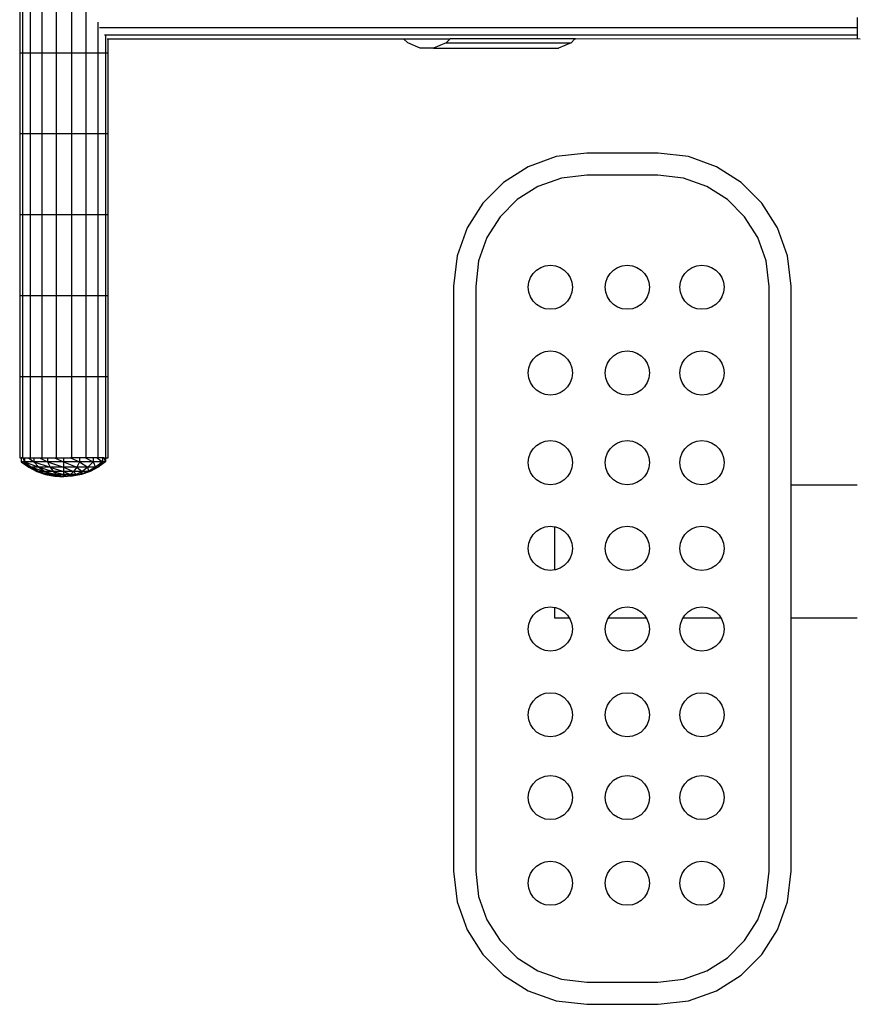
# Model space of a CAD drawing. Extents: x -166 to 214, y -195 to 184.
# Drawn here: x -16 to 22, y -45 to 0 of the extents above; entities that cross this region are included whole.
import ezdxf

# ---------------------------------------------------------------- set-up
doc = ezdxf.new("R2010")
doc.units = 0
doc.layers.get('0').update_dxf_attribs({"linetype": 'CONTINUOUS'})

msp = doc.modelspace()

# ---------------------------------------------------------------- linework, layer by layer
for p, q in [((-16.205, 1.963), (-16.205, -1.705)), ((-16.084, 1.963), (-16.084, -1.705)), ((-15.737, 1.963), (-15.737, -1.705)), ((-15.205, 1.963), (-15.205, -1.705)), ((-14.552, 1.963), (-14.552, -1.705)), ((-13.858, 1.963), (-13.858, -1.705)), ((-13.205, 1.963), (-13.205, -1.705)), ((-12.673, -0.301), (-12.673, -1.705)), ((21.73, -0.092), (21.73, -0.543)), ((-12.592, -0.543), (21.73, -0.543)), ((-12.362, -0.878), (21.73, -0.878)), ((21.73, -0.543), (21.73, -0.878)), ((21.73, -0.878), (21.73, -1.055)), ((-12.326, -0.901), (-12.326, -1.705)), ((-12.25, -1.056), (-12.205, -1.056)), ((-12.205, -1.705), (-12.205, -1.056)), ((-12.205, -1.056), (1.181, -1.056)), ((1.372, -1.241), (1.181, -1.056)), ((1.181, -1.056), (3.296, -1.056)), ((1.938, -1.479), (1.372, -1.241)), ((3.104, -1.241), (2.539, -1.479)), ((3.296, -1.056), (3.104, -1.241)), ((3.104, -1.241), (8.765, -1.241)), ((8.957, -1.056), (3.296, -1.056)), ((8.765, -1.241), (8.2, -1.479)), ((8.943, -1.069), (8.765, -1.241)), ((8.972, -1.056), (8.943, -1.069)), ((8.957, -1.056), (8.943, -1.069)), ((8.957, -1.056), (8.972, -1.056)), ((8.972, -1.056), (21.73, -1.055)), ((21.73, -1.055), (21.852, -1.056)), ((-16.084, -1.705), (-16.205, -1.705)), ((-16.205, -1.705), (-16.205, -5.373)), ((-15.737, -1.705), (-16.084, -1.705)), ((-16.084, -1.705), (-16.084, -5.373)), ((-15.205, -1.705), (-15.737, -1.705)), ((-15.737, -1.705), (-15.737, -5.373)), ((-14.552, -1.705), (-15.205, -1.705)), ((-15.205, -1.705), (-15.205, -5.373)), ((-13.858, -1.705), (-14.552, -1.705)), ((-14.552, -1.705), (-14.552, -5.373)), ((-13.205, -1.705), (-13.858, -1.705)), ((-13.858, -1.705), (-13.858, -5.373)), ((-12.673, -1.705), (-13.205, -1.705)), ((-13.205, -1.705), (-13.205, -5.373)), ((-12.326, -1.705), (-12.673, -1.705)), ((-12.673, -1.705), (-12.673, -5.373)), ((-12.205, -1.705), (-12.326, -1.705)), ((-12.326, -1.705), (-12.326, -5.373)), ((-12.205, -5.373), (-12.205, -1.705)), ((2.539, -1.479), (1.938, -1.479)), ((2.539, -1.479), (8.2, -1.479)), ((-16.084, -5.373), (-16.205, -5.373)), ((-16.205, -5.373), (-16.205, -9.041)), ((-15.737, -5.373), (-16.084, -5.373)), ((-16.084, -5.373), (-16.084, -9.041)), ((-15.205, -5.373), (-15.737, -5.373)), ((-15.737, -5.373), (-15.737, -9.041)), ((-14.552, -5.373), (-15.205, -5.373)), ((-15.205, -5.373), (-15.205, -9.041)), ((-13.858, -5.373), (-14.552, -5.373)), ((-14.552, -5.373), (-14.552, -9.041)), ((-13.205, -5.373), (-13.858, -5.373)), ((-13.858, -5.373), (-13.858, -9.041)), ((-12.673, -5.373), (-13.205, -5.373)), ((-13.205, -5.373), (-13.205, -9.041)), ((-12.326, -5.373), (-12.673, -5.373)), ((-12.673, -5.373), (-12.673, -9.041)), ((-12.205, -5.373), (-12.326, -5.373)), ((-12.326, -5.373), (-12.326, -9.041)), ((-12.205, -9.041), (-12.205, -5.373)), ((9.476, -6.241), (8.094, -6.4)), ((12.705, -6.241), (9.476, -6.241)), ((14.086, -6.4), (12.705, -6.241)), ((8.094, -6.4), (6.825, -6.854)), ((15.355, -6.854), (14.086, -6.4)), ((6.825, -6.854), (5.706, -7.566)), ((16.475, -7.566), (15.355, -6.854)), ((5.706, -7.566), (4.772, -8.5)), ((8.326, -7.374), (7.267, -7.753)), ((9.48, -7.241), (8.326, -7.374)), ((12.701, -7.241), (9.48, -7.241)), ((13.854, -7.374), (12.701, -7.241)), ((14.914, -7.753), (13.854, -7.374)), ((17.409, -8.5), (16.475, -7.566)), ((7.267, -7.753), (6.332, -8.347)), ((15.848, -8.347), (14.914, -7.753)), ((6.332, -8.347), (5.553, -9.127)), ((16.628, -9.127), (15.848, -8.347)), ((4.772, -8.5), (4.059, -9.62)), ((18.121, -9.62), (17.409, -8.5)), ((-16.084, -9.041), (-16.205, -9.041)), ((-16.205, -9.041), (-16.205, -12.708)), ((-15.737, -9.041), (-16.084, -9.041)), ((-16.084, -9.041), (-16.084, -12.708)), ((-15.205, -9.041), (-15.737, -9.041)), ((-15.737, -9.041), (-15.737, -12.708)), ((-14.552, -9.041), (-15.205, -9.041)), ((-15.205, -9.041), (-15.205, -12.708)), ((-13.858, -9.041), (-14.552, -9.041)), ((-14.552, -9.041), (-14.552, -12.708)), ((-13.205, -9.041), (-13.858, -9.041)), ((-13.858, -9.041), (-13.858, -12.708)), ((-12.673, -9.041), (-13.205, -9.041)), ((-13.205, -9.041), (-13.205, -12.708)), ((-12.326, -9.041), (-12.673, -9.041)), ((-12.673, -9.041), (-12.673, -12.708)), ((-12.205, -9.041), (-12.326, -9.041)), ((-12.326, -9.041), (-12.326, -12.708)), ((-12.205, -12.708), (-12.205, -9.041)), ((5.553, -9.127), (4.958, -10.062)), ((17.223, -10.062), (16.628, -9.127)), ((4.059, -9.62), (3.605, -10.889)), ((18.575, -10.889), (18.121, -9.62)), ((4.958, -10.062), (4.579, -11.121)), ((17.602, -11.121), (17.223, -10.062)), ((3.605, -10.889), (3.446, -12.271)), ((4.579, -11.121), (4.446, -12.275)), ((17.735, -12.275), (17.602, -11.121)), ((18.735, -12.271), (18.575, -10.889)), ((7.049, -11.689), (7.204, -11.534)), ((7.204, -11.534), (7.39, -11.416)), ((7.39, -11.416), (7.6, -11.341)), ((7.6, -11.341), (7.829, -11.314)), ((7.829, -11.314), (8.059, -11.341)), ((8.059, -11.341), (8.269, -11.416)), ((8.269, -11.416), (8.455, -11.534)), ((8.455, -11.534), (8.61, -11.689)), ((10.532, -11.689), (10.687, -11.534)), ((10.687, -11.534), (10.873, -11.416)), ((10.873, -11.416), (11.083, -11.341)), ((11.083, -11.341), (11.312, -11.314)), ((11.312, -11.314), (11.541, -11.341)), ((11.541, -11.341), (11.752, -11.416)), ((11.752, -11.416), (11.937, -11.534)), ((11.937, -11.534), (12.092, -11.689)), ((13.912, -11.689), (14.067, -11.534)), ((14.067, -11.534), (14.253, -11.416)), ((14.253, -11.416), (14.463, -11.341)), ((14.463, -11.341), (14.693, -11.314)), ((14.693, -11.314), (14.922, -11.341)), ((14.922, -11.341), (15.132, -11.416)), ((15.132, -11.416), (15.318, -11.534)), ((15.318, -11.534), (15.473, -11.689)), ((6.856, -12.085), (6.931, -11.875)), ((6.931, -11.875), (7.049, -11.689)), ((8.61, -11.689), (8.728, -11.875)), ((8.728, -11.875), (8.803, -12.085)), ((10.339, -12.085), (10.414, -11.875)), ((10.414, -11.875), (10.532, -11.689)), ((12.092, -11.689), (12.21, -11.875)), ((12.21, -11.875), (12.286, -12.085)), ((13.719, -12.085), (13.794, -11.875)), ((13.794, -11.875), (13.912, -11.689)), ((15.473, -11.689), (15.591, -11.875)), ((15.591, -11.875), (15.666, -12.085)), ((3.446, -12.271), (3.446, -38.764)), ((4.446, -12.275), (4.446, -38.76)), ((6.829, -12.314), (6.856, -12.085)), ((6.856, -12.543), (6.829, -12.314)), ((8.803, -12.085), (8.829, -12.314)), ((8.829, -12.314), (8.803, -12.543)), ((10.312, -12.314), (10.339, -12.085)), ((10.339, -12.543), (10.312, -12.314)), ((12.286, -12.085), (12.312, -12.314)), ((12.312, -12.314), (12.286, -12.543)), ((13.693, -12.314), (13.719, -12.085)), ((13.719, -12.543), (13.693, -12.314)), ((15.666, -12.085), (15.693, -12.314)), ((15.693, -12.314), (15.666, -12.543)), ((17.735, -38.76), (17.735, -12.275)), ((18.735, -21.283), (18.735, -12.271)), ((-16.084, -12.708), (-16.205, -12.708)), ((-16.205, -12.708), (-16.205, -16.376)), ((-15.737, -12.708), (-16.084, -12.708)), ((-16.084, -12.708), (-16.084, -16.376)), ((-15.205, -12.708), (-15.737, -12.708)), ((-15.737, -12.708), (-15.737, -16.376)), ((-14.552, -12.708), (-15.205, -12.708)), ((-15.205, -12.708), (-15.205, -16.376)), ((-13.858, -12.708), (-14.552, -12.708)), ((-14.552, -12.708), (-14.552, -16.376)), ((-13.205, -12.708), (-13.858, -12.708)), ((-13.858, -12.708), (-13.858, -16.376)), ((-12.673, -12.708), (-13.205, -12.708)), ((-13.205, -12.708), (-13.205, -16.376)), ((-12.326, -12.708), (-12.673, -12.708)), ((-12.673, -12.708), (-12.673, -16.376)), ((-12.205, -12.708), (-12.326, -12.708)), ((-12.326, -12.708), (-12.326, -16.376)), ((-12.205, -16.376), (-12.205, -12.708)), ((6.931, -12.754), (6.856, -12.543)), ((7.049, -12.939), (6.931, -12.754)), ((8.728, -12.754), (8.61, -12.939)), ((8.803, -12.543), (8.728, -12.754)), ((10.414, -12.754), (10.339, -12.543)), ((10.532, -12.939), (10.414, -12.754)), ((12.21, -12.754), (12.092, -12.939)), ((12.286, -12.543), (12.21, -12.754)), ((13.794, -12.754), (13.719, -12.543)), ((13.912, -12.939), (13.794, -12.754)), ((15.591, -12.754), (15.473, -12.939)), ((15.666, -12.543), (15.591, -12.754)), ((7.204, -13.094), (7.049, -12.939)), ((7.39, -13.212), (7.204, -13.094)), ((7.6, -13.288), (7.39, -13.212)), ((7.829, -13.314), (7.6, -13.288)), ((8.059, -13.288), (7.829, -13.314)), ((8.269, -13.212), (8.059, -13.288)), ((8.455, -13.094), (8.269, -13.212)), ((8.61, -12.939), (8.455, -13.094)), ((10.687, -13.094), (10.532, -12.939)), ((10.873, -13.212), (10.687, -13.094)), ((11.083, -13.288), (10.873, -13.212)), ((11.312, -13.314), (11.083, -13.288)), ((11.541, -13.288), (11.312, -13.314)), ((11.752, -13.212), (11.541, -13.288)), ((11.937, -13.094), (11.752, -13.212)), ((12.092, -12.939), (11.937, -13.094)), ((14.067, -13.094), (13.912, -12.939)), ((14.253, -13.212), (14.067, -13.094)), ((14.463, -13.288), (14.253, -13.212)), ((14.693, -13.314), (14.463, -13.288)), ((14.922, -13.288), (14.693, -13.314)), ((15.132, -13.212), (14.922, -13.288)), ((15.318, -13.094), (15.132, -13.212)), ((15.473, -12.939), (15.318, -13.094)), ((6.931, -15.758), (7.049, -15.572)), ((7.049, -15.572), (7.204, -15.418)), ((7.204, -15.418), (7.39, -15.299)), ((7.39, -15.299), (7.6, -15.224)), ((7.6, -15.224), (7.829, -15.198)), ((7.829, -15.198), (8.059, -15.224)), ((8.059, -15.224), (8.269, -15.299)), ((8.269, -15.299), (8.455, -15.418)), ((8.455, -15.418), (8.61, -15.572)), ((8.61, -15.572), (8.728, -15.758)), ((10.414, -15.758), (10.532, -15.572)), ((10.532, -15.572), (10.687, -15.418)), ((10.687, -15.418), (10.873, -15.299)), ((10.873, -15.299), (11.083, -15.224)), ((11.083, -15.224), (11.312, -15.198)), ((11.312, -15.198), (11.541, -15.224)), ((11.541, -15.224), (11.752, -15.299)), ((11.752, -15.299), (11.937, -15.418)), ((11.937, -15.418), (12.092, -15.572)), ((12.092, -15.572), (12.21, -15.758)), ((13.794, -15.758), (13.912, -15.572)), ((13.912, -15.572), (14.067, -15.418)), ((14.067, -15.418), (14.253, -15.299)), ((14.253, -15.299), (14.463, -15.224)), ((14.463, -15.224), (14.693, -15.198)), ((14.693, -15.198), (14.922, -15.224)), ((14.922, -15.224), (15.132, -15.299)), ((15.132, -15.299), (15.318, -15.418)), ((15.318, -15.418), (15.473, -15.572)), ((15.473, -15.572), (15.591, -15.758)), ((6.829, -16.198), (6.856, -15.969)), ((6.856, -15.969), (6.931, -15.758)), ((8.728, -15.758), (8.803, -15.969)), ((8.803, -15.969), (8.829, -16.198)), ((10.312, -16.198), (10.339, -15.969)), ((10.339, -15.969), (10.414, -15.758)), ((12.21, -15.758), (12.286, -15.969)), ((12.286, -15.969), (12.312, -16.198)), ((13.693, -16.198), (13.719, -15.969)), ((13.719, -15.969), (13.794, -15.758)), ((15.591, -15.758), (15.666, -15.969)), ((15.666, -15.969), (15.693, -16.198)), ((-16.084, -16.376), (-16.205, -16.376)), ((-16.205, -16.376), (-16.205, -20.044)), ((-15.737, -16.376), (-16.084, -16.376)), ((-16.084, -16.376), (-16.084, -20.044)), ((-15.205, -16.376), (-15.737, -16.376)), ((-15.737, -16.376), (-15.737, -20.044)), ((-14.552, -16.376), (-15.205, -16.376)), ((-15.205, -16.376), (-15.205, -20.044)), ((-13.858, -16.376), (-14.552, -16.376)), ((-14.552, -16.376), (-14.552, -20.044)), ((-13.205, -16.376), (-13.858, -16.376)), ((-13.858, -16.376), (-13.858, -20.044)), ((-12.673, -16.376), (-13.205, -16.376)), ((-13.205, -16.376), (-13.205, -20.044)), ((-12.326, -16.376), (-12.673, -16.376)), ((-12.673, -16.376), (-12.673, -20.044)), ((-12.205, -16.376), (-12.326, -16.376)), ((-12.326, -16.376), (-12.326, -20.044)), ((-12.205, -20.044), (-12.205, -16.376)), ((6.856, -16.427), (6.829, -16.198)), ((6.931, -16.637), (6.856, -16.427)), ((8.803, -16.427), (8.728, -16.637)), ((8.829, -16.198), (8.803, -16.427)), ((10.339, -16.427), (10.312, -16.198)), ((10.414, -16.637), (10.339, -16.427)), ((12.286, -16.427), (12.21, -16.637)), ((12.312, -16.198), (12.286, -16.427)), ((13.719, -16.427), (13.693, -16.198)), ((13.794, -16.637), (13.719, -16.427)), ((15.666, -16.427), (15.591, -16.637)), ((15.693, -16.198), (15.666, -16.427)), ((7.049, -16.823), (6.931, -16.637)), ((7.204, -16.978), (7.049, -16.823)), ((8.61, -16.823), (8.455, -16.978)), ((8.728, -16.637), (8.61, -16.823)), ((10.532, -16.823), (10.414, -16.637)), ((10.687, -16.978), (10.532, -16.823)), ((12.092, -16.823), (11.937, -16.978)), ((12.21, -16.637), (12.092, -16.823)), ((13.912, -16.823), (13.794, -16.637)), ((14.067, -16.978), (13.912, -16.823)), ((15.473, -16.823), (15.318, -16.978)), ((15.591, -16.637), (15.473, -16.823)), ((7.39, -17.096), (7.204, -16.978)), ((7.6, -17.171), (7.39, -17.096)), ((7.829, -17.198), (7.6, -17.171)), ((8.059, -17.171), (7.829, -17.198)), ((8.269, -17.096), (8.059, -17.171)), ((8.455, -16.978), (8.269, -17.096)), ((10.873, -17.096), (10.687, -16.978)), ((11.083, -17.171), (10.873, -17.096)), ((11.312, -17.198), (11.083, -17.171)), ((11.541, -17.171), (11.312, -17.198)), ((11.752, -17.096), (11.541, -17.171)), ((11.937, -16.978), (11.752, -17.096)), ((14.253, -17.096), (14.067, -16.978)), ((14.463, -17.171), (14.253, -17.096)), ((14.693, -17.198), (14.463, -17.171)), ((14.922, -17.171), (14.693, -17.198)), ((15.132, -17.096), (14.922, -17.171)), ((15.318, -16.978), (15.132, -17.096)), ((7.049, -19.634), (7.204, -19.479)), ((7.204, -19.479), (7.39, -19.361)), ((7.39, -19.361), (7.6, -19.286)), ((7.6, -19.286), (7.829, -19.26)), ((7.829, -19.26), (8.059, -19.286)), ((8.059, -19.286), (8.269, -19.361)), ((8.269, -19.361), (8.455, -19.479)), ((8.455, -19.479), (8.61, -19.634)), ((10.532, -19.634), (10.687, -19.479)), ((10.687, -19.479), (10.873, -19.361)), ((10.873, -19.361), (11.083, -19.286)), ((11.083, -19.286), (11.312, -19.26)), ((11.312, -19.26), (11.541, -19.286)), ((11.541, -19.286), (11.752, -19.361)), ((11.752, -19.361), (11.937, -19.479)), ((11.937, -19.479), (12.092, -19.634)), ((13.912, -19.634), (14.067, -19.479)), ((14.067, -19.479), (14.253, -19.361)), ((14.253, -19.361), (14.463, -19.286)), ((14.463, -19.286), (14.693, -19.26)), ((14.693, -19.26), (14.922, -19.286)), ((14.922, -19.286), (15.132, -19.361)), ((15.132, -19.361), (15.318, -19.479)), ((15.318, -19.479), (15.473, -19.634)), ((-16.205, -20.044), (-16.131, -20.044)), ((-16.131, -20.044), (-16.131, -20.225)), ((-16.084, -20.044), (-16.131, -20.044)), ((-16.068, -20.044), (-16.084, -20.044)), ((-16.068, -20.044), (-15.986, -20.044)), ((-16.068, -20.044), (-15.986, -20.225)), ((-15.986, -20.044), (-15.806, -20.044)), ((-15.986, -20.044), (-15.986, -20.225)), ((-15.806, -20.044), (-15.572, -20.225)), ((-15.806, -20.044), (-15.737, -20.044)), ((-15.737, -20.044), (-15.572, -20.044)), ((-15.572, -20.044), (-15.303, -20.044)), ((-15.572, -20.044), (-15.572, -20.225)), ((-15.303, -20.044), (-14.953, -20.225)), ((-15.303, -20.044), (-15.205, -20.044)), ((-15.205, -20.044), (-14.953, -20.044)), ((-14.953, -20.044), (-14.635, -20.044)), ((-14.953, -20.044), (-14.953, -20.225)), ((-14.635, -20.044), (-14.223, -20.225)), ((-14.635, -20.044), (-14.552, -20.044)), ((-14.552, -20.044), (-14.223, -20.044)), ((-14.223, -20.044), (-13.905, -20.044)), ((-14.223, -20.044), (-14.223, -20.225)), ((-13.905, -20.044), (-13.492, -20.225)), ((-13.858, -20.044), (-13.905, -20.044)), ((-13.492, -20.044), (-13.858, -20.044)), ((-13.492, -20.044), (-13.492, -20.225)), ((-13.223, -20.044), (-13.492, -20.044)), ((-13.223, -20.044), (-12.873, -20.225)), ((-13.205, -20.044), (-13.223, -20.044)), ((-12.873, -20.044), (-13.205, -20.044)), ((-12.873, -20.044), (-12.873, -20.225)), ((-12.693, -20.044), (-12.873, -20.044)), ((-12.693, -20.044), (-12.46, -20.225)), ((-12.673, -20.044), (-12.693, -20.044)), ((-12.46, -20.044), (-12.673, -20.044)), ((-12.46, -20.044), (-12.46, -20.225)), ((-12.397, -20.044), (-12.46, -20.044)), ((-12.397, -20.044), (-12.314, -20.225)), ((-12.397, -20.044), (-12.326, -20.044)), ((-12.326, -20.044), (-12.314, -20.044)), ((-12.314, -20.044), (-12.205, -20.044)), ((-12.314, -20.044), (-12.314, -20.225)), ((6.829, -20.26), (6.856, -20.03)), ((6.856, -20.03), (6.931, -19.82)), ((6.931, -19.82), (7.049, -19.634)), ((8.61, -19.634), (8.728, -19.82)), ((8.728, -19.82), (8.803, -20.03)), ((8.803, -20.03), (8.829, -20.26)), ((10.312, -20.26), (10.339, -20.03)), ((10.339, -20.03), (10.414, -19.82)), ((10.414, -19.82), (10.532, -19.634)), ((12.092, -19.634), (12.21, -19.82)), ((12.21, -19.82), (12.286, -20.03)), ((12.286, -20.03), (12.312, -20.26)), ((13.693, -20.26), (13.719, -20.03)), ((13.719, -20.03), (13.794, -19.82)), ((13.794, -19.82), (13.912, -19.634)), ((15.473, -19.634), (15.591, -19.82)), ((15.591, -19.82), (15.666, -20.03)), ((15.666, -20.03), (15.693, -20.26)), ((-15.986, -20.225), (-16.131, -20.225)), ((-16.131, -20.225), (-15.673, -20.464)), ((-16.131, -20.225), (-15.792, -20.464)), ((-15.572, -20.225), (-15.986, -20.225)), ((-15.986, -20.225), (-15.333, -20.464)), ((-15.986, -20.225), (-15.673, -20.464)), ((-15.673, -20.464), (-15.792, -20.464)), ((-15.792, -20.464), (-15.334, -20.654)), ((-15.792, -20.464), (-15.425, -20.654)), ((-15.333, -20.464), (-15.673, -20.464)), ((-15.673, -20.464), (-15.073, -20.654)), ((-15.673, -20.464), (-15.334, -20.654)), ((-14.953, -20.225), (-15.572, -20.225)), ((-15.572, -20.225), (-14.823, -20.464)), ((-15.572, -20.225), (-15.333, -20.464)), ((-14.823, -20.464), (-15.333, -20.464)), ((-15.333, -20.464), (-14.683, -20.654)), ((-15.333, -20.464), (-15.073, -20.654)), ((-14.223, -20.225), (-14.953, -20.225)), ((-14.953, -20.225), (-14.223, -20.464)), ((-14.953, -20.225), (-14.823, -20.464)), ((-14.223, -20.464), (-14.823, -20.464)), ((-14.823, -20.464), (-14.223, -20.654)), ((-14.823, -20.464), (-14.683, -20.654)), ((-13.492, -20.225), (-14.223, -20.225)), ((-14.223, -20.225), (-13.622, -20.464)), ((-14.223, -20.225), (-14.223, -20.464)), ((-13.622, -20.464), (-14.223, -20.464)), ((-14.223, -20.464), (-13.762, -20.654)), ((-14.223, -20.464), (-14.223, -20.654)), ((-13.622, -20.464), (-13.762, -20.654)), ((-13.492, -20.225), (-13.622, -20.464)), ((-13.113, -20.464), (-13.622, -20.464)), ((-13.622, -20.464), (-13.372, -20.654)), ((-12.873, -20.225), (-13.492, -20.225)), ((-13.492, -20.225), (-13.113, -20.464)), ((-13.113, -20.464), (-13.372, -20.654)), ((-12.873, -20.225), (-13.113, -20.464)), ((-12.772, -20.464), (-13.113, -20.464)), ((-13.113, -20.464), (-13.111, -20.654)), ((-12.772, -20.464), (-13.111, -20.654)), ((-12.653, -20.464), (-13.02, -20.654)), ((-12.772, -20.464), (-13.02, -20.654)), ((-12.46, -20.225), (-12.873, -20.225)), ((-12.873, -20.225), (-12.772, -20.464)), ((-12.46, -20.225), (-12.772, -20.464)), ((-12.653, -20.464), (-12.772, -20.464)), ((-12.314, -20.225), (-12.653, -20.464)), ((-12.46, -20.225), (-12.653, -20.464)), ((-12.314, -20.225), (-12.46, -20.225)), ((6.856, -20.489), (6.829, -20.26)), ((6.931, -20.699), (6.856, -20.489)), ((8.803, -20.489), (8.728, -20.699)), ((8.829, -20.26), (8.803, -20.489)), ((10.339, -20.489), (10.312, -20.26)), ((10.414, -20.699), (10.339, -20.489)), ((12.286, -20.489), (12.21, -20.699)), ((12.312, -20.26), (12.286, -20.489)), ((13.719, -20.489), (13.693, -20.26)), ((13.794, -20.699), (13.719, -20.489)), ((15.666, -20.489), (15.591, -20.699)), ((15.693, -20.26), (15.666, -20.489)), ((-15.334, -20.654), (-15.425, -20.654)), ((-15.425, -20.654), (-14.975, -20.792)), ((-15.425, -20.654), (-15.037, -20.792)), ((-15.073, -20.654), (-15.334, -20.654)), ((-15.334, -20.654), (-14.798, -20.792)), ((-15.334, -20.654), (-14.975, -20.792)), ((-14.683, -20.654), (-15.073, -20.654)), ((-15.073, -20.654), (-14.534, -20.792)), ((-15.073, -20.654), (-14.798, -20.792)), ((-14.975, -20.792), (-15.037, -20.792)), ((-15.037, -20.792), (-14.602, -20.876)), ((-15.037, -20.792), (-14.633, -20.876)), ((-14.798, -20.792), (-14.975, -20.792)), ((-14.975, -20.792), (-14.513, -20.876)), ((-14.975, -20.792), (-14.602, -20.876)), ((-14.534, -20.792), (-14.798, -20.792)), ((-14.798, -20.792), (-14.38, -20.876)), ((-14.798, -20.792), (-14.513, -20.876)), ((-14.223, -20.654), (-14.683, -20.654)), ((-14.683, -20.654), (-14.223, -20.792)), ((-14.683, -20.654), (-14.534, -20.792)), ((-14.602, -20.876), (-14.633, -20.876)), ((-14.513, -20.876), (-14.602, -20.876)), ((-14.602, -20.876), (-14.223, -20.905)), ((-14.223, -20.792), (-14.534, -20.792)), ((-14.534, -20.792), (-14.223, -20.876)), ((-14.534, -20.792), (-14.38, -20.876)), ((-14.38, -20.876), (-14.513, -20.876)), ((-14.513, -20.876), (-14.223, -20.905)), ((-14.223, -20.876), (-14.38, -20.876)), ((-14.38, -20.876), (-14.223, -20.905)), ((-13.762, -20.654), (-14.223, -20.654)), ((-14.223, -20.654), (-13.911, -20.792)), ((-14.223, -20.654), (-14.223, -20.792)), ((-13.911, -20.792), (-14.223, -20.792)), ((-14.223, -20.792), (-14.065, -20.876)), ((-14.223, -20.792), (-14.223, -20.876)), ((-13.843, -20.876), (-14.223, -20.905)), ((-13.932, -20.876), (-14.223, -20.905)), ((-14.065, -20.876), (-14.223, -20.905)), ((-14.065, -20.876), (-14.223, -20.876)), ((-14.223, -20.876), (-14.223, -20.905)), ((-13.911, -20.792), (-14.065, -20.876)), ((-13.932, -20.876), (-14.065, -20.876)), ((-13.647, -20.792), (-13.932, -20.876)), ((-13.911, -20.792), (-13.932, -20.876)), ((-13.843, -20.876), (-13.932, -20.876)), ((-13.762, -20.654), (-13.911, -20.792)), ((-13.647, -20.792), (-13.911, -20.792)), ((-13.47, -20.792), (-13.843, -20.876)), ((-13.647, -20.792), (-13.843, -20.876)), ((-13.812, -20.876), (-13.843, -20.876)), ((-13.408, -20.792), (-13.812, -20.876)), ((-13.47, -20.792), (-13.812, -20.876)), ((-13.372, -20.654), (-13.762, -20.654)), ((-13.762, -20.654), (-13.647, -20.792)), ((-13.372, -20.654), (-13.647, -20.792)), ((-13.47, -20.792), (-13.647, -20.792)), ((-13.111, -20.654), (-13.47, -20.792)), ((-13.372, -20.654), (-13.47, -20.792)), ((-13.408, -20.792), (-13.47, -20.792)), ((-13.02, -20.654), (-13.408, -20.792)), ((-13.111, -20.654), (-13.408, -20.792)), ((-13.111, -20.654), (-13.372, -20.654)), ((-13.02, -20.654), (-13.111, -20.654)), ((7.049, -20.885), (6.931, -20.699)), ((7.204, -21.04), (7.049, -20.885)), ((8.61, -20.885), (8.455, -21.04)), ((8.728, -20.699), (8.61, -20.885)), ((10.532, -20.885), (10.414, -20.699)), ((10.687, -21.04), (10.532, -20.885)), ((12.092, -20.885), (11.937, -21.04)), ((12.21, -20.699), (12.092, -20.885)), ((13.912, -20.885), (13.794, -20.699)), ((14.067, -21.04), (13.912, -20.885)), ((15.473, -20.885), (15.318, -21.04)), ((15.591, -20.699), (15.473, -20.885)), ((7.39, -21.158), (7.204, -21.04)), ((7.6, -21.233), (7.39, -21.158)), ((7.829, -21.26), (7.6, -21.233)), ((8.059, -21.233), (7.829, -21.26)), ((8.269, -21.158), (8.059, -21.233)), ((8.455, -21.04), (8.269, -21.158)), ((10.873, -21.158), (10.687, -21.04)), ((11.083, -21.233), (10.873, -21.158)), ((11.312, -21.26), (11.083, -21.233)), ((11.541, -21.233), (11.312, -21.26)), ((11.752, -21.158), (11.541, -21.233)), ((11.937, -21.04), (11.752, -21.158)), ((14.253, -21.158), (14.067, -21.04)), ((14.463, -21.233), (14.253, -21.158)), ((14.693, -21.26), (14.463, -21.233)), ((14.922, -21.233), (14.693, -21.26)), ((15.132, -21.158), (14.922, -21.233)), ((15.318, -21.04), (15.132, -21.158)), ((21.73, -21.283), (18.735, -21.283)), ((18.735, -27.283), (18.735, -21.283)), ((7.39, -23.245), (7.6, -23.17)), ((7.6, -23.17), (7.829, -23.143)), ((7.829, -23.143), (8.023, -23.165)), ((8.023, -23.165), (8.023, -25.121)), ((8.023, -23.165), (8.059, -23.17)), ((8.059, -23.17), (8.269, -23.245)), ((10.873, -23.245), (11.083, -23.17)), ((11.083, -23.17), (11.312, -23.143)), ((11.312, -23.143), (11.541, -23.17)), ((11.541, -23.17), (11.752, -23.245)), ((14.253, -23.245), (14.463, -23.17)), ((14.463, -23.17), (14.693, -23.143)), ((14.693, -23.143), (14.922, -23.17)), ((14.922, -23.17), (15.132, -23.245)), ((6.931, -23.704), (7.049, -23.518)), ((7.049, -23.518), (7.204, -23.363)), ((7.204, -23.363), (7.39, -23.245)), ((8.269, -23.245), (8.455, -23.363)), ((8.455, -23.363), (8.61, -23.518)), ((8.61, -23.518), (8.728, -23.704)), ((10.414, -23.704), (10.532, -23.518)), ((10.532, -23.518), (10.687, -23.363)), ((10.687, -23.363), (10.873, -23.245)), ((11.752, -23.245), (11.937, -23.363)), ((11.937, -23.363), (12.092, -23.518)), ((12.092, -23.518), (12.21, -23.704)), ((13.794, -23.704), (13.912, -23.518)), ((13.912, -23.518), (14.067, -23.363)), ((14.067, -23.363), (14.253, -23.245)), ((15.132, -23.245), (15.318, -23.363)), ((15.318, -23.363), (15.473, -23.518)), ((15.473, -23.518), (15.591, -23.704)), ((6.829, -24.143), (6.856, -23.914)), ((6.856, -23.914), (6.931, -23.704)), ((8.728, -23.704), (8.803, -23.914)), ((8.803, -23.914), (8.829, -24.143)), ((10.312, -24.143), (10.339, -23.914)), ((10.339, -23.914), (10.414, -23.704)), ((12.21, -23.704), (12.286, -23.914)), ((12.286, -23.914), (12.312, -24.143)), ((13.693, -24.143), (13.719, -23.914)), ((13.719, -23.914), (13.794, -23.704)), ((15.591, -23.704), (15.666, -23.914)), ((15.666, -23.914), (15.693, -24.143)), ((6.856, -24.372), (6.829, -24.143)), ((6.931, -24.583), (6.856, -24.372)), ((8.803, -24.372), (8.728, -24.583)), ((8.829, -24.143), (8.803, -24.372)), ((10.339, -24.372), (10.312, -24.143)), ((10.414, -24.583), (10.339, -24.372)), ((12.286, -24.372), (12.21, -24.583)), ((12.312, -24.143), (12.286, -24.372)), ((13.719, -24.372), (13.693, -24.143)), ((13.794, -24.583), (13.719, -24.372)), ((15.666, -24.372), (15.591, -24.583)), ((15.693, -24.143), (15.666, -24.372)), ((7.049, -24.768), (6.931, -24.583)), ((7.204, -24.923), (7.049, -24.768)), ((7.39, -25.041), (7.204, -24.923)), ((8.455, -24.923), (8.269, -25.041)), ((8.61, -24.768), (8.455, -24.923)), ((8.728, -24.583), (8.61, -24.768)), ((10.532, -24.768), (10.414, -24.583)), ((10.687, -24.923), (10.532, -24.768)), ((10.873, -25.041), (10.687, -24.923)), ((11.937, -24.923), (11.752, -25.041)), ((12.092, -24.768), (11.937, -24.923)), ((12.21, -24.583), (12.092, -24.768)), ((13.912, -24.768), (13.794, -24.583)), ((14.067, -24.923), (13.912, -24.768)), ((14.253, -25.041), (14.067, -24.923)), ((15.318, -24.923), (15.132, -25.041)), ((15.473, -24.768), (15.318, -24.923)), ((15.591, -24.583), (15.473, -24.768)), ((7.6, -25.117), (7.39, -25.041)), ((7.829, -25.143), (7.6, -25.117)), ((8.023, -25.121), (7.829, -25.143)), ((8.059, -25.117), (8.023, -25.121)), ((8.269, -25.041), (8.059, -25.117)), ((11.083, -25.117), (10.873, -25.041)), ((11.312, -25.143), (11.083, -25.117)), ((11.541, -25.117), (11.312, -25.143)), ((11.752, -25.041), (11.541, -25.117)), ((14.463, -25.117), (14.253, -25.041)), ((14.693, -25.143), (14.463, -25.117)), ((14.922, -25.117), (14.693, -25.143)), ((15.132, -25.041), (14.922, -25.117)), ((6.931, -27.359), (7.049, -27.173)), ((7.049, -27.173), (7.204, -27.018)), ((7.204, -27.018), (7.39, -26.9)), ((7.39, -26.9), (7.6, -26.825)), ((7.6, -26.825), (7.829, -26.798)), ((7.829, -26.798), (8.023, -26.821)), ((8.023, -26.821), (8.023, -27.283)), ((8.023, -26.821), (8.059, -26.825)), ((8.059, -26.825), (8.269, -26.9)), ((8.269, -26.9), (8.455, -27.018)), ((8.455, -27.018), (8.61, -27.173)), ((8.61, -27.173), (8.68, -27.283)), ((10.462, -27.283), (10.532, -27.173)), ((10.532, -27.173), (10.687, -27.018)), ((10.687, -27.018), (10.873, -26.9)), ((10.873, -26.9), (11.083, -26.825)), ((11.083, -26.825), (11.312, -26.798)), ((11.312, -26.798), (11.541, -26.825)), ((11.541, -26.825), (11.752, -26.9)), ((11.752, -26.9), (11.937, -27.018)), ((11.937, -27.018), (12.092, -27.173)), ((12.092, -27.173), (12.162, -27.283)), ((13.843, -27.283), (13.912, -27.173)), ((13.912, -27.173), (14.067, -27.018)), ((14.067, -27.018), (14.253, -26.9)), ((14.253, -26.9), (14.463, -26.825)), ((14.463, -26.825), (14.693, -26.798)), ((14.693, -26.798), (14.922, -26.825)), ((14.922, -26.825), (15.132, -26.9)), ((15.132, -26.9), (15.318, -27.018)), ((15.318, -27.018), (15.473, -27.173)), ((15.473, -27.173), (15.543, -27.283)), ((6.829, -27.798), (6.856, -27.569)), ((6.856, -27.569), (6.931, -27.359)), ((8.023, -27.283), (8.68, -27.283)), ((8.68, -27.283), (8.728, -27.359)), ((8.728, -27.359), (8.803, -27.569)), ((8.803, -27.569), (8.829, -27.798)), ((10.312, -27.798), (10.339, -27.569)), ((10.339, -27.569), (10.414, -27.359)), ((10.414, -27.359), (10.462, -27.283)), ((10.462, -27.283), (12.162, -27.283)), ((12.162, -27.283), (12.21, -27.359)), ((12.21, -27.359), (12.286, -27.569)), ((12.286, -27.569), (12.312, -27.798)), ((13.693, -27.798), (13.719, -27.569)), ((13.719, -27.569), (13.794, -27.359)), ((13.794, -27.359), (13.843, -27.283)), ((13.843, -27.283), (15.543, -27.283)), ((15.543, -27.283), (15.591, -27.359)), ((15.591, -27.359), (15.666, -27.569)), ((15.666, -27.569), (15.693, -27.798)), ((18.735, -27.283), (21.73, -27.283)), ((18.735, -38.764), (18.735, -27.283)), ((6.856, -28.028), (6.829, -27.798)), ((6.931, -28.238), (6.856, -28.028)), ((8.803, -28.028), (8.728, -28.238)), ((8.829, -27.798), (8.803, -28.028)), ((10.339, -28.028), (10.312, -27.798)), ((10.414, -28.238), (10.339, -28.028)), ((12.286, -28.028), (12.21, -28.238)), ((12.312, -27.798), (12.286, -28.028)), ((13.719, -28.028), (13.693, -27.798)), ((13.794, -28.238), (13.719, -28.028)), ((15.666, -28.028), (15.591, -28.238)), ((15.693, -27.798), (15.666, -28.028)), ((7.049, -28.424), (6.931, -28.238)), ((7.204, -28.579), (7.049, -28.424)), ((8.61, -28.424), (8.455, -28.579)), ((8.728, -28.238), (8.61, -28.424)), ((10.532, -28.424), (10.414, -28.238)), ((10.687, -28.579), (10.532, -28.424)), ((12.092, -28.424), (11.937, -28.579)), ((12.21, -28.238), (12.092, -28.424)), ((13.912, -28.424), (13.794, -28.238)), ((14.067, -28.579), (13.912, -28.424)), ((15.473, -28.424), (15.318, -28.579)), ((15.591, -28.238), (15.473, -28.424)), ((7.39, -28.697), (7.204, -28.579)), ((7.6, -28.772), (7.39, -28.697)), ((7.829, -28.798), (7.6, -28.772)), ((8.059, -28.772), (7.829, -28.798)), ((8.269, -28.697), (8.059, -28.772)), ((8.455, -28.579), (8.269, -28.697)), ((10.873, -28.697), (10.687, -28.579)), ((11.083, -28.772), (10.873, -28.697)), ((11.312, -28.798), (11.083, -28.772)), ((11.541, -28.772), (11.312, -28.798)), ((11.752, -28.697), (11.541, -28.772)), ((11.937, -28.579), (11.752, -28.697)), ((14.253, -28.697), (14.067, -28.579)), ((14.463, -28.772), (14.253, -28.697)), ((14.693, -28.798), (14.463, -28.772)), ((14.922, -28.772), (14.693, -28.798)), ((15.132, -28.697), (14.922, -28.772)), ((15.318, -28.579), (15.132, -28.697)), ((7.39, -30.784), (7.6, -30.708)), ((7.6, -30.708), (7.829, -30.682)), ((7.829, -30.682), (8.059, -30.708)), ((8.059, -30.708), (8.269, -30.784)), ((10.873, -30.784), (11.083, -30.708)), ((11.083, -30.708), (11.312, -30.682)), ((11.312, -30.682), (11.541, -30.708)), ((11.541, -30.708), (11.752, -30.784)), ((14.253, -30.784), (14.463, -30.708)), ((14.463, -30.708), (14.693, -30.682)), ((14.693, -30.682), (14.922, -30.708)), ((14.922, -30.708), (15.132, -30.784)), ((6.931, -31.243), (7.049, -31.057)), ((7.049, -31.057), (7.204, -30.902)), ((7.204, -30.902), (7.39, -30.784)), ((8.269, -30.784), (8.455, -30.902)), ((8.455, -30.902), (8.61, -31.057)), ((8.61, -31.057), (8.728, -31.243)), ((10.414, -31.243), (10.532, -31.057)), ((10.532, -31.057), (10.687, -30.902)), ((10.687, -30.902), (10.873, -30.784)), ((11.752, -30.784), (11.937, -30.902)), ((11.937, -30.902), (12.092, -31.057)), ((12.092, -31.057), (12.21, -31.243)), ((13.794, -31.243), (13.912, -31.057)), ((13.912, -31.057), (14.067, -30.902)), ((14.067, -30.902), (14.253, -30.784)), ((15.132, -30.784), (15.318, -30.902)), ((15.318, -30.902), (15.473, -31.057)), ((15.473, -31.057), (15.591, -31.243)), ((6.829, -31.682), (6.856, -31.453)), ((6.856, -31.453), (6.931, -31.243)), ((8.728, -31.243), (8.803, -31.453)), ((8.803, -31.453), (8.829, -31.682)), ((10.312, -31.682), (10.339, -31.453)), ((10.339, -31.453), (10.414, -31.243)), ((12.21, -31.243), (12.286, -31.453)), ((12.286, -31.453), (12.312, -31.682)), ((13.693, -31.682), (13.719, -31.453)), ((13.719, -31.453), (13.794, -31.243)), ((15.591, -31.243), (15.666, -31.453)), ((15.666, -31.453), (15.693, -31.682)), ((6.856, -31.911), (6.829, -31.682)), ((6.931, -32.122), (6.856, -31.911)), ((8.803, -31.911), (8.728, -32.122)), ((8.829, -31.682), (8.803, -31.911)), ((10.339, -31.911), (10.312, -31.682)), ((10.414, -32.122), (10.339, -31.911)), ((12.286, -31.911), (12.21, -32.122)), ((12.312, -31.682), (12.286, -31.911)), ((13.719, -31.911), (13.693, -31.682)), ((13.794, -32.122), (13.719, -31.911)), ((15.666, -31.911), (15.591, -32.122)), ((15.693, -31.682), (15.666, -31.911)), ((7.049, -32.307), (6.931, -32.122)), ((7.204, -32.462), (7.049, -32.307)), ((7.39, -32.58), (7.204, -32.462)), ((8.455, -32.462), (8.269, -32.58)), ((8.61, -32.307), (8.455, -32.462)), ((8.728, -32.122), (8.61, -32.307)), ((10.532, -32.307), (10.414, -32.122)), ((10.687, -32.462), (10.532, -32.307)), ((10.873, -32.58), (10.687, -32.462)), ((11.937, -32.462), (11.752, -32.58)), ((12.092, -32.307), (11.937, -32.462)), ((12.21, -32.122), (12.092, -32.307)), ((13.912, -32.307), (13.794, -32.122)), ((14.067, -32.462), (13.912, -32.307)), ((14.253, -32.58), (14.067, -32.462)), ((15.318, -32.462), (15.132, -32.58)), ((15.473, -32.307), (15.318, -32.462)), ((15.591, -32.122), (15.473, -32.307)), ((7.6, -32.656), (7.39, -32.58)), ((7.829, -32.682), (7.6, -32.656)), ((8.059, -32.656), (7.829, -32.682)), ((8.269, -32.58), (8.059, -32.656)), ((11.083, -32.656), (10.873, -32.58)), ((11.312, -32.682), (11.083, -32.656)), ((11.541, -32.656), (11.312, -32.682)), ((11.752, -32.58), (11.541, -32.656)), ((14.463, -32.656), (14.253, -32.58)), ((14.693, -32.682), (14.463, -32.656)), ((14.922, -32.656), (14.693, -32.682)), ((15.132, -32.58), (14.922, -32.656)), ((7.049, -34.802), (7.204, -34.647)), ((7.204, -34.647), (7.39, -34.529)), ((7.39, -34.529), (7.6, -34.454)), ((7.6, -34.454), (7.829, -34.427)), ((7.829, -34.427), (8.059, -34.454)), ((8.059, -34.454), (8.269, -34.529)), ((8.269, -34.529), (8.455, -34.647)), ((8.455, -34.647), (8.61, -34.802)), ((10.532, -34.802), (10.687, -34.647)), ((10.687, -34.647), (10.873, -34.529)), ((10.873, -34.529), (11.083, -34.454)), ((11.083, -34.454), (11.312, -34.427)), ((11.312, -34.427), (11.541, -34.454)), ((11.541, -34.454), (11.752, -34.529)), ((11.752, -34.529), (11.937, -34.647)), ((11.937, -34.647), (12.092, -34.802)), ((13.912, -34.802), (14.067, -34.647)), ((14.067, -34.647), (14.253, -34.529)), ((14.253, -34.529), (14.463, -34.454)), ((14.463, -34.454), (14.693, -34.427)), ((14.693, -34.427), (14.922, -34.454)), ((14.922, -34.454), (15.132, -34.529)), ((15.132, -34.529), (15.318, -34.647)), ((15.318, -34.647), (15.473, -34.802)), ((6.829, -35.427), (6.856, -35.198)), ((6.856, -35.198), (6.931, -34.988)), ((6.931, -34.988), (7.049, -34.802)), ((8.61, -34.802), (8.728, -34.988)), ((8.728, -34.988), (8.803, -35.198)), ((8.803, -35.198), (8.829, -35.427)), ((10.312, -35.427), (10.339, -35.198)), ((10.339, -35.198), (10.414, -34.988)), ((10.414, -34.988), (10.532, -34.802)), ((12.092, -34.802), (12.21, -34.988)), ((12.21, -34.988), (12.286, -35.198)), ((12.286, -35.198), (12.312, -35.427)), ((13.693, -35.427), (13.719, -35.198)), ((13.719, -35.198), (13.794, -34.988)), ((13.794, -34.988), (13.912, -34.802)), ((15.473, -34.802), (15.591, -34.988)), ((15.591, -34.988), (15.666, -35.198)), ((15.666, -35.198), (15.693, -35.427)), ((6.856, -35.656), (6.829, -35.427)), ((6.931, -35.867), (6.856, -35.656)), ((8.803, -35.656), (8.728, -35.867)), ((8.829, -35.427), (8.803, -35.656)), ((10.339, -35.656), (10.312, -35.427)), ((10.414, -35.867), (10.339, -35.656)), ((12.286, -35.656), (12.21, -35.867)), ((12.312, -35.427), (12.286, -35.656)), ((13.719, -35.656), (13.693, -35.427)), ((13.794, -35.867), (13.719, -35.656)), ((15.666, -35.656), (15.591, -35.867)), ((15.693, -35.427), (15.666, -35.656)), ((7.049, -36.052), (6.931, -35.867)), ((7.204, -36.207), (7.049, -36.052)), ((8.61, -36.052), (8.455, -36.207)), ((8.728, -35.867), (8.61, -36.052)), ((10.532, -36.052), (10.414, -35.867)), ((10.687, -36.207), (10.532, -36.052)), ((12.092, -36.052), (11.937, -36.207)), ((12.21, -35.867), (12.092, -36.052)), ((13.912, -36.052), (13.794, -35.867)), ((14.067, -36.207), (13.912, -36.052)), ((15.473, -36.052), (15.318, -36.207)), ((15.591, -35.867), (15.473, -36.052)), ((7.39, -36.325), (7.204, -36.207)), ((7.6, -36.401), (7.39, -36.325)), ((7.829, -36.427), (7.6, -36.401)), ((8.059, -36.401), (7.829, -36.427)), ((8.269, -36.325), (8.059, -36.401)), ((8.455, -36.207), (8.269, -36.325)), ((10.873, -36.325), (10.687, -36.207)), ((11.083, -36.401), (10.873, -36.325)), ((11.312, -36.427), (11.083, -36.401)), ((11.541, -36.401), (11.312, -36.427)), ((11.752, -36.325), (11.541, -36.401)), ((11.937, -36.207), (11.752, -36.325)), ((14.253, -36.325), (14.067, -36.207)), ((14.463, -36.401), (14.253, -36.325)), ((14.693, -36.427), (14.463, -36.401)), ((14.922, -36.401), (14.693, -36.427)), ((15.132, -36.325), (14.922, -36.401)), ((15.318, -36.207), (15.132, -36.325)), ((7.39, -38.412), (7.6, -38.337)), ((7.6, -38.337), (7.829, -38.311)), ((7.829, -38.311), (8.059, -38.337)), ((8.059, -38.337), (8.269, -38.412)), ((10.873, -38.412), (11.083, -38.337)), ((11.083, -38.337), (11.312, -38.311)), ((11.312, -38.311), (11.541, -38.337)), ((11.541, -38.337), (11.752, -38.412)), ((14.253, -38.412), (14.463, -38.337)), ((14.463, -38.337), (14.693, -38.311)), ((14.693, -38.311), (14.922, -38.337)), ((14.922, -38.337), (15.132, -38.412)), ((3.446, -38.764), (3.605, -40.146)), ((4.446, -38.76), (4.579, -39.914)), ((6.931, -38.871), (7.049, -38.686)), ((7.049, -38.686), (7.204, -38.531)), ((7.204, -38.531), (7.39, -38.412)), ((8.269, -38.412), (8.455, -38.531)), ((8.455, -38.531), (8.61, -38.686)), ((8.61, -38.686), (8.728, -38.871)), ((10.414, -38.871), (10.532, -38.686)), ((10.532, -38.686), (10.687, -38.531)), ((10.687, -38.531), (10.873, -38.412)), ((11.752, -38.412), (11.937, -38.531)), ((11.937, -38.531), (12.092, -38.686)), ((12.092, -38.686), (12.21, -38.871)), ((13.794, -38.871), (13.912, -38.686)), ((13.912, -38.686), (14.067, -38.531)), ((14.067, -38.531), (14.253, -38.412)), ((15.132, -38.412), (15.318, -38.531)), ((15.318, -38.531), (15.473, -38.686)), ((15.473, -38.686), (15.591, -38.871)), ((17.602, -39.914), (17.735, -38.76)), ((18.575, -40.146), (18.735, -38.764)), ((6.829, -39.311), (6.856, -39.082)), ((6.856, -39.082), (6.931, -38.871)), ((8.728, -38.871), (8.803, -39.082)), ((8.803, -39.082), (8.829, -39.311)), ((10.312, -39.311), (10.339, -39.082)), ((10.339, -39.082), (10.414, -38.871)), ((12.21, -38.871), (12.286, -39.082)), ((12.286, -39.082), (12.312, -39.311)), ((13.693, -39.311), (13.719, -39.082)), ((13.719, -39.082), (13.794, -38.871)), ((15.591, -38.871), (15.666, -39.082)), ((15.666, -39.082), (15.693, -39.311)), ((6.856, -39.54), (6.829, -39.311)), ((6.931, -39.75), (6.856, -39.54)), ((8.803, -39.54), (8.728, -39.75)), ((8.829, -39.311), (8.803, -39.54)), ((10.339, -39.54), (10.312, -39.311)), ((10.414, -39.75), (10.339, -39.54)), ((12.286, -39.54), (12.21, -39.75)), ((12.312, -39.311), (12.286, -39.54)), ((13.719, -39.54), (13.693, -39.311)), ((13.794, -39.75), (13.719, -39.54)), ((15.666, -39.54), (15.591, -39.75)), ((15.693, -39.311), (15.666, -39.54)), ((4.579, -39.914), (4.958, -40.973)), ((7.049, -39.936), (6.931, -39.75)), ((7.204, -40.091), (7.049, -39.936)), ((7.39, -40.209), (7.204, -40.091)), ((8.455, -40.091), (8.269, -40.209)), ((8.61, -39.936), (8.455, -40.091)), ((8.728, -39.75), (8.61, -39.936)), ((10.532, -39.936), (10.414, -39.75)), ((10.687, -40.091), (10.532, -39.936)), ((10.873, -40.209), (10.687, -40.091)), ((11.937, -40.091), (11.752, -40.209)), ((12.092, -39.936), (11.937, -40.091)), ((12.21, -39.75), (12.092, -39.936)), ((13.912, -39.936), (13.794, -39.75)), ((14.067, -40.091), (13.912, -39.936)), ((14.253, -40.209), (14.067, -40.091)), ((15.318, -40.091), (15.132, -40.209)), ((15.473, -39.936), (15.318, -40.091)), ((15.591, -39.75), (15.473, -39.936)), ((17.223, -40.973), (17.602, -39.914)), ((3.605, -40.146), (4.059, -41.415)), ((7.6, -40.284), (7.39, -40.209)), ((7.829, -40.311), (7.6, -40.284)), ((8.059, -40.284), (7.829, -40.311)), ((8.269, -40.209), (8.059, -40.284)), ((11.083, -40.284), (10.873, -40.209)), ((11.312, -40.311), (11.083, -40.284)), ((11.541, -40.284), (11.312, -40.311)), ((11.752, -40.209), (11.541, -40.284)), ((14.463, -40.284), (14.253, -40.209)), ((14.693, -40.311), (14.463, -40.284)), ((14.922, -40.284), (14.693, -40.311)), ((15.132, -40.209), (14.922, -40.284)), ((18.121, -41.415), (18.575, -40.146)), ((4.958, -40.973), (5.553, -41.908)), ((16.628, -41.908), (17.223, -40.973)), ((4.059, -41.415), (4.772, -42.535)), ((17.409, -42.535), (18.121, -41.415)), ((5.553, -41.908), (6.332, -42.688)), ((15.848, -42.688), (16.628, -41.908)), ((4.772, -42.535), (5.706, -43.469)), ((6.332, -42.688), (7.267, -43.282)), ((14.914, -43.282), (15.848, -42.688)), ((16.475, -43.469), (17.409, -42.535)), ((5.706, -43.469), (6.825, -44.181)), ((7.267, -43.282), (8.326, -43.661)), ((8.326, -43.661), (9.48, -43.794)), ((12.701, -43.794), (13.854, -43.661)), ((13.854, -43.661), (14.914, -43.282)), ((15.355, -44.181), (16.475, -43.469)), ((9.48, -43.794), (12.701, -43.794)), ((6.825, -44.181), (8.094, -44.635)), ((14.086, -44.635), (15.355, -44.181)), ((8.094, -44.635), (9.476, -44.794)), ((9.476, -44.794), (12.705, -44.794)), ((12.705, -44.794), (14.086, -44.635))]:
    msp.add_line(p, q)

doc.saveas('drawing.dxf')
